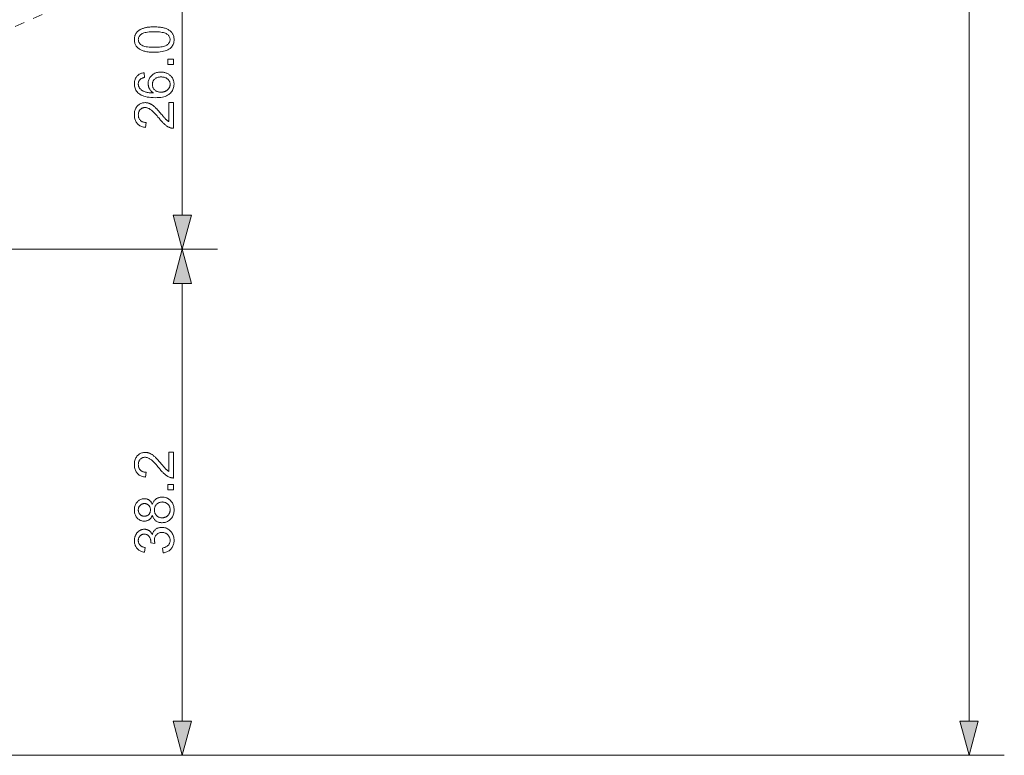
# Model space of a CAD drawing. Extents: x 8 to 406, y 8 to 280.
# Drawn here: x 230 to 286, y 66 to 108 of the extents above; entities that cross this region are included whole.
import ezdxf

# ---------------------------------------------------------------- set-up
doc = ezdxf.new("R2010")
doc.units = 0
doc.linetypes.add('PHANTOM', pattern=[20, 10, -2, 2, -2, 2, -2])

msp = doc.modelspace()

# ---------------------------------------------------------------- linework, layer by layer
at = {"color": 7, "lineweight": 13}
for p, q in [((283.534, 68.427), (283.534, 193.727)), ((195.069, 95.158), (240.959, 95.158)), ((197.069, 95.158), (240.959, 95.158)), ((238.959, 68.427), (238.959, 93.227)), ((210.494, 66.495), (240.959, 66.495)), ((210.494, 66.495), (285.534, 66.495))]:
    msp.add_line(p, q, dxfattribs=at)
at = {"color": 7, "lineweight": 13, "ltscale": 0.390907}
msp.add_line((238.959, 97.09), (238.959, 112.727), dxfattribs=at)
at = {"color": 6, "linetype": 'PHANTOM', "lineweight": 13, "ltscale": 0.278874}
msp.add_line((234.088, 109.823), (223.897, 105.285), dxfattribs=at)
at = {"color": 7, "lineweight": 13}
for points in [[(237.374, 106.318), (237.298, 106.318), (237.224, 106.321), (237.154, 106.325), (237.087, 106.33), (237.022, 106.338), (236.961, 106.347), (236.903, 106.357), (236.848, 106.369), (236.795, 106.383), (236.746, 106.398), (236.7, 106.415), (236.656, 106.433), (236.613, 106.453), (236.573, 106.475), (236.536, 106.498), (236.5, 106.522), (236.467, 106.549), (236.435, 106.576), (236.406, 106.606), (236.379, 106.637), (236.355, 106.669), (236.333, 106.703), (236.314, 106.739), (236.297, 106.776), (236.283, 106.815), (236.271, 106.856), (236.262, 106.898), (236.256, 106.942), (236.252, 106.988), (236.25, 107.035), (236.251, 107.07), (236.253, 107.104), (236.257, 107.137), (236.262, 107.17), (236.268, 107.201), (236.276, 107.232), (236.285, 107.262), (236.296, 107.29), (236.308, 107.318), (236.322, 107.346), (236.337, 107.372), (236.353, 107.397), (236.37, 107.422), (236.389, 107.445), (236.409, 107.468), (236.43, 107.489), (236.452, 107.51), (236.476, 107.53), (236.501, 107.548), (236.527, 107.566), (236.555, 107.583), (236.583, 107.6), (236.613, 107.615), (236.644, 107.63), (236.676, 107.644), (236.71, 107.657), (236.744, 107.67), (236.78, 107.681), (236.816, 107.692), (236.854, 107.703), (236.894, 107.712), (236.937, 107.721), (236.982, 107.728), (237.03, 107.734), (237.081, 107.74), (237.134, 107.744), (237.19, 107.748), (237.249, 107.75), (237.31, 107.752), (237.374, 107.752), (237.45, 107.751), (237.523, 107.749), (237.593, 107.745), (237.66, 107.74), (237.724, 107.732), (237.785, 107.724), (237.843, 107.713), (237.898, 107.701), (237.95, 107.688), (237.999, 107.673), (238.046, 107.656), (238.09, 107.638), (238.132, 107.618), (238.172, 107.597), (238.21, 107.574), (238.246, 107.549), (238.279, 107.523), (238.311, 107.495), (238.34, 107.466), (238.367, 107.435), (238.392, 107.402), (238.414, 107.368), (238.433, 107.332), (238.45, 107.295), (238.464, 107.256), (238.476, 107.215), (238.485, 107.172), (238.492, 107.128), (238.496, 107.082), (238.497, 107.035), (238.495, 106.973), (238.488, 106.913), (238.476, 106.856), (238.46, 106.802), (238.44, 106.751), (238.415, 106.702), (238.385, 106.656), (238.351, 106.613), (238.312, 106.573), (238.269, 106.535), (238.21, 106.494), (238.145, 106.457), (238.073, 106.424), (237.994, 106.396), (237.908, 106.372), (237.815, 106.352), (237.715, 106.337), (237.609, 106.326), (237.495, 106.32)], [(237.374, 106.595), (237.479, 106.597), (237.577, 106.6), (237.667, 106.607), (237.75, 106.616), (237.826, 106.627), (237.894, 106.641), (237.955, 106.657), (238.009, 106.676), (238.056, 106.698), (238.095, 106.722), (238.13, 106.748), (238.16, 106.775), (238.187, 106.803), (238.21, 106.833), (238.23, 106.864), (238.246, 106.896), (238.259, 106.929), (238.268, 106.963), (238.273, 106.998), (238.275, 107.035), (238.273, 107.072), (238.268, 107.107), (238.259, 107.141), (238.246, 107.174), (238.23, 107.206), (238.21, 107.237), (238.187, 107.266), (238.16, 107.295), (238.129, 107.322), (238.095, 107.348), (238.055, 107.372), (238.008, 107.393), (237.954, 107.413), (237.893, 107.429), (237.825, 107.443), (237.749, 107.454), (237.666, 107.463), (237.576, 107.47), (237.479, 107.473), (237.374, 107.475), (237.269, 107.473), (237.172, 107.47), (237.081, 107.463), (236.998, 107.454), (236.922, 107.443), (236.854, 107.429), (236.793, 107.413), (236.739, 107.393), (236.692, 107.372), (236.653, 107.348), (236.619, 107.322), (236.588, 107.295), (236.561, 107.266), (236.538, 107.236), (236.519, 107.205), (236.503, 107.173), (236.49, 107.14), (236.481, 107.105), (236.476, 107.069), (236.474, 107.032), (236.476, 106.995), (236.48, 106.961), (236.488, 106.927), (236.499, 106.895), (236.513, 106.865), (236.531, 106.836), (236.551, 106.808), (236.575, 106.782), (236.602, 106.758), (236.632, 106.735), (236.675, 106.708), (236.726, 106.685), (236.783, 106.664), (236.847, 106.645), (236.918, 106.63), (236.996, 106.618), (237.08, 106.608), (237.171, 106.601), (237.269, 106.597)], [(238.459, 105.615), (238.152, 105.615), (238.152, 105.923), (238.459, 105.923)], [(236.798, 105.156), (236.819, 104.887), (236.788, 104.88), (236.759, 104.872), (236.732, 104.863), (236.706, 104.854), (236.682, 104.844), (236.66, 104.833), (236.639, 104.822), (236.62, 104.811), (236.603, 104.798), (236.588, 104.785), (236.566, 104.763), (236.546, 104.74), (236.529, 104.715), (236.514, 104.69), (236.501, 104.663), (236.491, 104.636), (236.483, 104.607), (236.477, 104.577), (236.474, 104.547), (236.472, 104.515), (236.473, 104.49), (236.475, 104.465), (236.479, 104.441), (236.484, 104.417), (236.491, 104.394), (236.498, 104.372), (236.508, 104.35), (236.519, 104.329), (236.531, 104.309), (236.545, 104.289), (236.564, 104.264), (236.585, 104.24), (236.608, 104.217), (236.633, 104.195), (236.659, 104.175), (236.687, 104.155), (236.717, 104.137), (236.748, 104.119), (236.781, 104.103), (236.816, 104.088), (236.853, 104.074), (236.894, 104.061), (236.937, 104.05), (236.983, 104.04), (237.033, 104.032), (237.085, 104.025), (237.14, 104.019), (237.199, 104.015), (237.26, 104.012), (237.325, 104.011), (237.296, 104.031), (237.269, 104.052), (237.243, 104.074), (237.218, 104.096), (237.195, 104.12), (237.174, 104.144), (237.154, 104.169), (237.136, 104.195), (237.119, 104.222), (237.104, 104.25), (237.091, 104.278), (237.078, 104.307), (237.068, 104.336), (237.058, 104.365), (237.05, 104.394), (237.044, 104.424), (237.039, 104.454), (237.035, 104.484), (237.033, 104.515), (237.032, 104.545), (237.034, 104.599), (237.04, 104.65), (237.05, 104.7), (237.064, 104.749), (237.082, 104.795), (237.104, 104.841), (237.13, 104.884), (237.16, 104.926), (237.193, 104.967), (237.231, 105.005), (237.272, 105.041), (237.315, 105.074), (237.361, 105.102), (237.409, 105.127), (237.459, 105.148), (237.512, 105.165), (237.566, 105.178), (237.624, 105.188), (237.683, 105.193), (237.745, 105.195), (237.786, 105.194), (237.827, 105.192), (237.867, 105.187), (237.906, 105.181), (237.945, 105.173), (237.983, 105.163), (238.021, 105.151), (238.058, 105.138), (238.094, 105.123), (238.13, 105.106), (238.165, 105.087), (238.198, 105.067), (238.229, 105.046), (238.259, 105.024), (238.287, 105), (238.313, 104.975), (238.338, 104.948), (238.361, 104.92), (238.383, 104.891), (238.402, 104.86), (238.42, 104.829), (238.436, 104.796), (238.451, 104.763), (238.463, 104.729), (238.473, 104.694), (238.482, 104.658), (238.488, 104.621), (238.493, 104.584), (238.496, 104.546), (238.497, 104.506), (238.494, 104.44), (238.487, 104.376), (238.475, 104.315), (238.457, 104.256), (238.435, 104.2), (238.408, 104.146), (238.375, 104.095), (238.338, 104.046), (238.296, 103.999), (238.249, 103.956), (238.196, 103.915), (238.136, 103.879), (238.071, 103.847), (237.998, 103.819), (237.92, 103.796), (237.835, 103.777), (237.743, 103.762), (237.645, 103.751), (237.541, 103.745), (237.43, 103.742), (237.306, 103.745), (237.189, 103.752), (237.079, 103.764), (236.975, 103.78), (236.879, 103.801), (236.79, 103.827), (236.708, 103.858), (236.632, 103.893), (236.564, 103.933), (236.503, 103.978), (236.455, 104.021), (236.412, 104.066), (236.374, 104.114), (236.341, 104.165), (236.313, 104.219), (236.291, 104.276), (236.273, 104.336), (236.26, 104.398), (236.253, 104.464), (236.25, 104.532), (236.252, 104.583), (236.256, 104.632), (236.263, 104.679), (236.274, 104.725), (236.287, 104.768), (236.303, 104.81), (236.322, 104.849), (236.344, 104.887), (236.368, 104.923), (236.396, 104.957), (236.426, 104.989), (236.459, 105.018), (236.493, 105.045), (236.53, 105.069), (236.569, 105.09), (236.611, 105.108), (236.654, 105.124), (236.7, 105.138), (236.748, 105.148)], [(237.747, 104.053), (237.774, 104.054), (237.802, 104.055), (237.829, 104.058), (237.856, 104.063), (237.883, 104.068), (237.91, 104.074), (237.936, 104.082), (237.962, 104.091), (237.988, 104.101), (238.014, 104.112), (238.039, 104.125), (238.062, 104.138), (238.085, 104.152), (238.106, 104.167), (238.126, 104.183), (238.145, 104.201), (238.162, 104.219), (238.179, 104.237), (238.194, 104.257), (238.208, 104.278), (238.221, 104.3), (238.232, 104.321), (238.242, 104.343), (238.251, 104.365), (238.258, 104.387), (238.264, 104.41), (238.269, 104.433), (238.272, 104.455), (238.274, 104.479), (238.275, 104.502), (238.273, 104.536), (238.269, 104.568), (238.262, 104.6), (238.253, 104.631), (238.24, 104.661), (238.225, 104.69), (238.207, 104.718), (238.186, 104.745), (238.163, 104.771), (238.137, 104.796), (238.108, 104.819), (238.078, 104.84), (238.045, 104.859), (238.01, 104.875), (237.974, 104.888), (237.935, 104.899), (237.895, 104.908), (237.852, 104.914), (237.808, 104.918), (237.762, 104.919), (237.717, 104.918), (237.674, 104.914), (237.633, 104.908), (237.595, 104.9), (237.558, 104.889), (237.523, 104.875), (237.49, 104.859), (237.459, 104.841), (237.429, 104.821), (237.402, 104.797), (237.377, 104.772), (237.355, 104.746), (237.335, 104.719), (237.318, 104.69), (237.304, 104.66), (237.292, 104.629), (237.283, 104.596), (237.276, 104.563), (237.272, 104.528), (237.271, 104.491), (237.272, 104.455), (237.276, 104.42), (237.283, 104.386), (237.292, 104.354), (237.304, 104.322), (237.318, 104.292), (237.335, 104.262), (237.355, 104.234), (237.377, 104.207), (237.402, 104.181), (237.429, 104.156), (237.458, 104.135), (237.488, 104.116), (237.52, 104.099), (237.554, 104.085), (237.589, 104.074), (237.626, 104.065), (237.665, 104.058), (237.705, 104.054)], [(238.2, 103.465), (238.459, 103.465), (238.459, 102.011), (238.44, 102.01), (238.421, 102.011), (238.402, 102.012), (238.383, 102.014), (238.364, 102.017), (238.345, 102.021), (238.327, 102.025), (238.308, 102.03), (238.29, 102.036), (238.272, 102.042), (238.242, 102.054), (238.213, 102.067), (238.183, 102.082), (238.154, 102.097), (238.124, 102.114), (238.095, 102.133), (238.066, 102.153), (238.037, 102.174), (238.008, 102.196), (237.979, 102.22), (237.95, 102.246), (237.92, 102.273), (237.889, 102.303), (237.857, 102.335), (237.824, 102.37), (237.79, 102.406), (237.755, 102.445), (237.72, 102.485), (237.683, 102.528), (237.646, 102.573), (237.588, 102.643), (237.533, 102.708), (237.481, 102.768), (237.43, 102.823), (237.382, 102.874), (237.337, 102.92), (237.294, 102.962), (237.254, 102.998), (237.216, 103.031), (237.18, 103.058), (237.146, 103.082), (237.112, 103.104), (237.079, 103.122), (237.046, 103.139), (237.013, 103.153), (236.981, 103.164), (236.949, 103.173), (236.917, 103.179), (236.886, 103.183), (236.855, 103.184), (236.824, 103.183), (236.793, 103.18), (236.763, 103.174), (236.735, 103.166), (236.707, 103.156), (236.681, 103.143), (236.655, 103.128), (236.63, 103.111), (236.607, 103.091), (236.584, 103.069), (236.563, 103.046), (236.545, 103.021), (236.528, 102.994), (236.514, 102.966), (236.502, 102.937), (236.492, 102.907), (236.484, 102.874), (236.478, 102.841), (236.475, 102.806), (236.474, 102.77), (236.475, 102.732), (236.479, 102.695), (236.485, 102.66), (236.493, 102.626), (236.503, 102.594), (236.516, 102.564), (236.531, 102.535), (236.549, 102.508), (236.569, 102.482), (236.591, 102.458), (236.615, 102.436), (236.641, 102.416), (236.669, 102.398), (236.699, 102.383), (236.731, 102.37), (236.764, 102.359), (236.799, 102.351), (236.836, 102.345), (236.875, 102.341), (236.915, 102.339), (236.887, 102.062), (236.826, 102.069), (236.768, 102.079), (236.714, 102.093), (236.662, 102.11), (236.613, 102.13), (236.567, 102.153), (236.524, 102.179), (236.484, 102.208), (236.447, 102.241), (236.413, 102.276), (236.382, 102.315), (236.355, 102.356), (236.33, 102.399), (236.309, 102.446), (236.291, 102.494), (236.276, 102.546), (236.265, 102.599), (236.257, 102.656), (236.252, 102.715), (236.25, 102.776), (236.252, 102.838), (236.257, 102.897), (236.266, 102.954), (236.278, 103.008), (236.294, 103.06), (236.314, 103.108), (236.336, 103.155), (236.363, 103.198), (236.393, 103.239), (236.426, 103.277), (236.462, 103.312), (236.5, 103.344), (236.539, 103.371), (236.58, 103.395), (236.623, 103.416), (236.667, 103.432), (236.713, 103.445), (236.761, 103.454), (236.81, 103.46), (236.861, 103.462), (236.888, 103.461), (236.914, 103.46), (236.94, 103.457), (236.966, 103.453), (236.992, 103.448), (237.018, 103.442), (237.044, 103.435), (237.07, 103.427), (237.095, 103.418), (237.121, 103.408), (237.146, 103.396), (237.172, 103.383), (237.199, 103.369), (237.225, 103.353), (237.252, 103.336), (237.279, 103.317), (237.306, 103.297), (237.334, 103.276), (237.361, 103.253), (237.389, 103.228), (237.419, 103.202), (237.45, 103.172), (237.483, 103.138), (237.519, 103.102), (237.557, 103.062), (237.596, 103.018), (237.638, 102.972), (237.682, 102.922), (237.728, 102.869), (237.777, 102.812), (237.816, 102.765), (237.853, 102.722), (237.887, 102.682), (237.919, 102.645), (237.948, 102.612), (237.974, 102.583), (237.998, 102.557), (238.019, 102.534), (238.038, 102.515), (238.053, 102.5), (238.068, 102.486), (238.083, 102.473), (238.097, 102.461), (238.112, 102.449), (238.126, 102.437), (238.141, 102.426), (238.156, 102.415), (238.17, 102.405), (238.185, 102.395), (238.2, 102.386)], [(238.442, 97.09), (238.959, 95.158), (239.477, 97.09)], [(239.477, 93.227), (238.959, 95.158), (238.442, 93.227)], [(238.2, 83.656), (238.459, 83.656), (238.459, 82.201), (238.44, 82.201), (238.421, 82.202), (238.402, 82.203), (238.383, 82.205), (238.364, 82.208), (238.345, 82.211), (238.327, 82.216), (238.308, 82.221), (238.29, 82.226), (238.272, 82.233), (238.242, 82.245), (238.213, 82.258), (238.183, 82.272), (238.154, 82.288), (238.124, 82.305), (238.095, 82.324), (238.066, 82.343), (238.037, 82.364), (238.008, 82.387), (237.979, 82.411), (237.95, 82.436), (237.92, 82.464), (237.889, 82.494), (237.857, 82.526), (237.824, 82.56), (237.79, 82.597), (237.755, 82.635), (237.72, 82.676), (237.683, 82.719), (237.646, 82.764), (237.588, 82.834), (237.533, 82.898), (237.481, 82.958), (237.43, 83.014), (237.382, 83.065), (237.337, 83.111), (237.294, 83.152), (237.254, 83.189), (237.216, 83.221), (237.18, 83.249), (237.146, 83.273), (237.112, 83.294), (237.079, 83.313), (237.046, 83.33), (237.013, 83.343), (236.981, 83.355), (236.949, 83.364), (236.917, 83.37), (236.886, 83.374), (236.855, 83.375), (236.824, 83.374), (236.793, 83.37), (236.763, 83.365), (236.735, 83.357), (236.707, 83.346), (236.681, 83.334), (236.655, 83.319), (236.63, 83.301), (236.607, 83.282), (236.584, 83.26), (236.563, 83.236), (236.545, 83.211), (236.528, 83.185), (236.514, 83.157), (236.502, 83.128), (236.492, 83.097), (236.484, 83.065), (236.478, 83.032), (236.475, 82.997), (236.474, 82.961), (236.475, 82.922), (236.479, 82.886), (236.485, 82.851), (236.493, 82.817), (236.503, 82.785), (236.516, 82.755), (236.531, 82.726), (236.549, 82.699), (236.569, 82.673), (236.591, 82.649), (236.615, 82.626), (236.641, 82.606), (236.669, 82.589), (236.699, 82.573), (236.731, 82.56), (236.764, 82.55), (236.799, 82.541), (236.836, 82.535), (236.875, 82.531), (236.915, 82.53), (236.887, 82.252), (236.826, 82.26), (236.768, 82.27), (236.714, 82.284), (236.662, 82.3), (236.613, 82.32), (236.567, 82.343), (236.524, 82.37), (236.484, 82.399), (236.447, 82.431), (236.413, 82.467), (236.382, 82.505), (236.355, 82.547), (236.33, 82.59), (236.309, 82.636), (236.291, 82.685), (236.276, 82.736), (236.265, 82.79), (236.257, 82.846), (236.252, 82.905), (236.25, 82.967), (236.252, 83.029), (236.257, 83.088), (236.266, 83.145), (236.278, 83.199), (236.294, 83.25), (236.314, 83.299), (236.336, 83.345), (236.363, 83.389), (236.393, 83.43), (236.426, 83.468), (236.462, 83.503), (236.5, 83.534), (236.539, 83.562), (236.58, 83.586), (236.623, 83.606), (236.667, 83.623), (236.713, 83.636), (236.761, 83.645), (236.81, 83.651), (236.861, 83.653), (236.888, 83.652), (236.914, 83.65), (236.94, 83.648), (236.966, 83.644), (236.992, 83.639), (237.018, 83.633), (237.044, 83.626), (237.07, 83.618), (237.095, 83.609), (237.121, 83.598), (237.146, 83.587), (237.172, 83.574), (237.199, 83.56), (237.225, 83.544), (237.252, 83.527), (237.279, 83.508), (237.306, 83.488), (237.334, 83.466), (237.361, 83.444), (237.389, 83.419), (237.419, 83.392), (237.45, 83.362), (237.483, 83.329), (237.519, 83.292), (237.557, 83.252), (237.596, 83.209), (237.638, 83.162), (237.682, 83.113), (237.728, 83.059), (237.777, 83.003), (237.816, 82.956), (237.853, 82.912), (237.887, 82.873), (237.919, 82.836), (237.948, 82.803), (237.974, 82.774), (237.998, 82.748), (238.019, 82.725), (238.038, 82.706), (238.053, 82.691), (238.068, 82.677), (238.083, 82.664), (238.097, 82.651), (238.112, 82.639), (238.126, 82.628), (238.141, 82.616), (238.156, 82.606), (238.17, 82.595), (238.185, 82.586), (238.2, 82.577)], [(238.459, 81.534), (238.152, 81.534), (238.152, 81.841), (238.459, 81.841)], [(237.266, 80.088), (237.254, 80.056), (237.24, 80.025), (237.225, 79.995), (237.209, 79.968), (237.192, 79.942), (237.174, 79.918), (237.154, 79.896), (237.134, 79.875), (237.113, 79.856), (237.091, 79.839), (237.068, 79.824), (237.043, 79.81), (237.018, 79.798), (236.992, 79.787), (236.965, 79.779), (236.938, 79.771), (236.909, 79.766), (236.879, 79.761), (236.849, 79.759), (236.818, 79.758), (236.77, 79.76), (236.725, 79.765), (236.68, 79.774), (236.638, 79.786), (236.597, 79.801), (236.557, 79.82), (236.519, 79.843), (236.482, 79.869), (236.447, 79.898), (236.414, 79.931), (236.383, 79.966), (236.355, 80.004), (236.331, 80.045), (236.309, 80.087), (236.291, 80.132), (236.277, 80.179), (236.265, 80.228), (236.257, 80.28), (236.252, 80.334), (236.25, 80.39), (236.252, 80.447), (236.257, 80.501), (236.265, 80.553), (236.277, 80.603), (236.292, 80.65), (236.311, 80.695), (236.332, 80.738), (236.357, 80.779), (236.386, 80.818), (236.418, 80.854), (236.452, 80.887), (236.488, 80.917), (236.525, 80.943), (236.563, 80.966), (236.603, 80.985), (236.645, 81.001), (236.688, 81.014), (236.732, 81.022), (236.778, 81.028), (236.825, 81.029), (236.855, 81.029), (236.885, 81.026), (236.913, 81.022), (236.941, 81.016), (236.968, 81.009), (236.995, 81), (237.02, 80.99), (237.045, 80.978), (237.068, 80.964), (237.092, 80.949), (237.114, 80.932), (237.135, 80.914), (237.155, 80.893), (237.174, 80.871), (237.192, 80.848), (237.209, 80.823), (237.225, 80.796), (237.24, 80.767), (237.254, 80.737), (237.266, 80.705), (237.28, 80.745), (237.296, 80.782), (237.313, 80.818), (237.332, 80.852), (237.353, 80.884), (237.375, 80.913), (237.398, 80.941), (237.424, 80.967), (237.451, 80.991), (237.479, 81.014), (237.509, 81.034), (237.541, 81.052), (237.573, 81.068), (237.606, 81.081), (237.641, 81.093), (237.676, 81.102), (237.713, 81.11), (237.751, 81.115), (237.79, 81.118), (237.831, 81.119), (237.886, 81.117), (237.94, 81.111), (237.992, 81.101), (238.042, 81.087), (238.09, 81.069), (238.137, 81.048), (238.181, 81.022), (238.224, 80.992), (238.266, 80.958), (238.305, 80.92), (238.341, 80.879), (238.374, 80.835), (238.403, 80.789), (238.428, 80.74), (238.449, 80.689), (238.466, 80.635), (238.48, 80.579), (238.489, 80.52), (238.495, 80.458), (238.497, 80.395), (238.495, 80.331), (238.489, 80.269), (238.48, 80.21), (238.466, 80.154), (238.449, 80.1), (238.427, 80.049), (238.402, 80), (238.373, 79.954), (238.341, 79.91), (238.304, 79.869), (238.265, 79.831), (238.223, 79.797), (238.18, 79.768), (238.135, 79.742), (238.087, 79.72), (238.038, 79.702), (237.987, 79.688), (237.935, 79.678), (237.88, 79.672), (237.823, 79.67), (237.781, 79.671), (237.74, 79.674), (237.701, 79.68), (237.663, 79.687), (237.626, 79.697), (237.591, 79.709), (237.557, 79.723), (237.524, 79.739), (237.493, 79.758), (237.464, 79.779), (237.436, 79.801), (237.409, 79.826), (237.385, 79.852), (237.363, 79.88), (237.342, 79.91), (237.323, 79.942), (237.306, 79.976), (237.291, 80.012), (237.278, 80.049)], [(236.809, 80.034), (236.839, 80.035), (236.869, 80.038), (236.897, 80.043), (236.924, 80.05), (236.95, 80.06), (236.975, 80.071), (236.999, 80.084), (237.022, 80.099), (237.043, 80.116), (237.064, 80.135), (237.083, 80.156), (237.099, 80.178), (237.114, 80.201), (237.127, 80.225), (237.138, 80.25), (237.147, 80.277), (237.154, 80.305), (237.159, 80.334), (237.162, 80.365), (237.163, 80.396), (237.162, 80.427), (237.159, 80.456), (237.154, 80.485), (237.147, 80.512), (237.138, 80.538), (237.127, 80.563), (237.115, 80.587), (237.1, 80.61), (237.083, 80.631), (237.065, 80.652), (237.044, 80.671), (237.023, 80.688), (237.002, 80.703), (236.979, 80.716), (236.955, 80.727), (236.931, 80.736), (236.905, 80.743), (236.879, 80.748), (236.852, 80.751), (236.824, 80.752), (236.794, 80.751), (236.766, 80.748), (236.739, 80.742), (236.712, 80.735), (236.687, 80.726), (236.662, 80.715), (236.639, 80.701), (236.616, 80.686), (236.595, 80.668), (236.574, 80.649), (236.555, 80.628), (236.537, 80.606), (236.522, 80.583), (236.509, 80.559), (236.498, 80.534), (236.489, 80.507), (236.482, 80.48), (236.477, 80.452), (236.474, 80.423), (236.472, 80.393), (236.473, 80.363), (236.476, 80.333), (236.481, 80.305), (236.488, 80.278), (236.497, 80.252), (236.508, 80.226), (236.521, 80.202), (236.536, 80.179), (236.553, 80.157), (236.572, 80.136), (236.592, 80.117), (236.613, 80.1), (236.634, 80.084), (236.657, 80.071), (236.68, 80.06), (236.704, 80.051), (236.729, 80.044), (236.755, 80.038), (236.781, 80.035)], [(237.825, 79.947), (237.848, 79.948), (237.871, 79.95), (237.893, 79.952), (237.916, 79.956), (237.938, 79.961), (237.961, 79.967), (237.983, 79.974), (238.005, 79.982), (238.027, 79.992), (238.048, 80.002), (238.069, 80.014), (238.089, 80.026), (238.109, 80.04), (238.127, 80.054), (238.144, 80.07), (238.16, 80.087), (238.176, 80.105), (238.19, 80.124), (238.203, 80.144), (238.216, 80.165), (238.227, 80.187), (238.237, 80.209), (238.246, 80.231), (238.253, 80.254), (238.26, 80.277), (238.265, 80.301), (238.269, 80.324), (238.272, 80.348), (238.274, 80.373), (238.275, 80.398), (238.274, 80.436), (238.27, 80.472), (238.264, 80.508), (238.255, 80.542), (238.244, 80.574), (238.23, 80.606), (238.214, 80.635), (238.195, 80.664), (238.174, 80.691), (238.15, 80.717), (238.125, 80.741), (238.098, 80.763), (238.069, 80.781), (238.04, 80.798), (238.009, 80.812), (237.976, 80.823), (237.943, 80.832), (237.908, 80.838), (237.871, 80.842), (237.834, 80.843), (237.795, 80.842), (237.758, 80.838), (237.723, 80.832), (237.688, 80.822), (237.655, 80.811), (237.624, 80.797), (237.594, 80.78), (237.565, 80.76), (237.537, 80.738), (237.511, 80.713), (237.487, 80.687), (237.465, 80.659), (237.446, 80.63), (237.429, 80.599), (237.415, 80.567), (237.404, 80.534), (237.395, 80.5), (237.389, 80.464), (237.385, 80.427), (237.383, 80.389), (237.385, 80.351), (237.388, 80.315), (237.395, 80.28), (237.404, 80.247), (237.415, 80.214), (237.429, 80.183), (237.445, 80.154), (237.464, 80.125), (237.486, 80.098), (237.509, 80.073), (237.535, 80.049), (237.562, 80.028), (237.591, 80.009), (237.62, 79.992), (237.651, 79.979), (237.683, 79.967), (237.717, 79.959), (237.751, 79.952), (237.787, 79.949)], [(237.879, 77.965), (237.843, 78.235), (237.887, 78.245), (237.929, 78.256), (237.969, 78.269), (238.006, 78.283), (238.04, 78.298), (238.072, 78.314), (238.101, 78.332), (238.128, 78.351), (238.152, 78.372), (238.174, 78.393), (238.193, 78.416), (238.21, 78.44), (238.225, 78.465), (238.238, 78.491), (238.249, 78.517), (238.259, 78.545), (238.266, 78.574), (238.271, 78.603), (238.274, 78.634), (238.275, 78.666), (238.273, 78.703), (238.27, 78.74), (238.263, 78.775), (238.254, 78.809), (238.242, 78.842), (238.227, 78.873), (238.21, 78.904), (238.19, 78.933), (238.168, 78.961), (238.143, 78.988), (238.116, 79.013), (238.087, 79.035), (238.058, 79.055), (238.027, 79.072), (237.995, 79.086), (237.962, 79.098), (237.927, 79.107), (237.891, 79.114), (237.854, 79.118), (237.816, 79.119), (237.779, 79.118), (237.744, 79.114), (237.71, 79.108), (237.677, 79.1), (237.646, 79.089), (237.616, 79.075), (237.587, 79.059), (237.56, 79.041), (237.534, 79.02), (237.509, 78.997), (237.486, 78.972), (237.465, 78.946), (237.447, 78.919), (237.431, 78.89), (237.418, 78.859), (237.407, 78.828), (237.399, 78.795), (237.393, 78.761), (237.389, 78.725), (237.388, 78.688), (237.388, 78.673), (237.389, 78.656), (237.391, 78.639), (237.393, 78.621), (237.395, 78.602), (237.399, 78.583), (237.403, 78.563), (237.407, 78.542), (237.412, 78.52), (237.418, 78.498), (237.181, 78.528), (237.181, 78.533), (237.182, 78.538), (237.182, 78.543), (237.183, 78.548), (237.183, 78.552), (237.183, 78.556), (237.184, 78.56), (237.184, 78.564), (237.184, 78.568), (237.184, 78.571), (237.183, 78.605), (237.18, 78.639), (237.176, 78.672), (237.169, 78.704), (237.161, 78.735), (237.151, 78.766), (237.14, 78.796), (237.126, 78.825), (237.111, 78.854), (237.094, 78.882), (237.075, 78.908), (237.054, 78.932), (237.031, 78.952), (237.006, 78.97), (236.979, 78.985), (236.951, 78.998), (236.92, 79.007), (236.887, 79.014), (236.853, 79.019), (236.816, 79.02), (236.787, 79.019), (236.759, 79.016), (236.732, 79.011), (236.705, 79.004), (236.68, 78.995), (236.656, 78.984), (236.633, 78.971), (236.611, 78.956), (236.59, 78.938), (236.57, 78.919), (236.551, 78.899), (236.535, 78.877), (236.52, 78.854), (236.508, 78.83), (236.497, 78.804), (236.488, 78.778), (236.481, 78.75), (236.476, 78.721), (236.473, 78.691), (236.472, 78.66), (236.473, 78.629), (236.476, 78.599), (236.481, 78.57), (236.488, 78.542), (236.497, 78.515), (236.508, 78.49), (236.521, 78.465), (236.536, 78.441), (236.553, 78.419), (236.572, 78.397), (236.592, 78.377), (236.615, 78.358), (236.64, 78.341), (236.667, 78.325), (236.695, 78.311), (236.726, 78.298), (236.759, 78.287), (236.793, 78.277), (236.83, 78.269), (236.869, 78.262), (236.821, 77.992), (236.768, 78.003), (236.717, 78.017), (236.669, 78.033), (236.623, 78.052), (236.58, 78.073), (236.539, 78.097), (236.5, 78.123), (236.464, 78.152), (236.431, 78.183), (236.4, 78.217), (236.371, 78.253), (236.346, 78.291), (236.324, 78.33), (236.304, 78.371), (236.288, 78.414), (236.274, 78.459), (236.264, 78.505), (236.256, 78.553), (236.252, 78.602), (236.25, 78.654), (236.251, 78.689), (236.253, 78.725), (236.257, 78.759), (236.263, 78.793), (236.27, 78.827), (236.278, 78.86), (236.288, 78.892), (236.3, 78.924), (236.313, 78.955), (236.328, 78.985), (236.344, 79.015), (236.361, 79.043), (236.379, 79.07), (236.398, 79.095), (236.419, 79.119), (236.441, 79.142), (236.463, 79.163), (236.487, 79.182), (236.512, 79.2), (236.539, 79.217), (236.565, 79.233), (236.593, 79.246), (236.62, 79.258), (236.648, 79.269), (236.676, 79.277), (236.705, 79.285), (236.734, 79.29), (236.763, 79.294), (236.792, 79.297), (236.822, 79.298), (236.85, 79.297), (236.878, 79.294), (236.905, 79.291), (236.932, 79.285), (236.958, 79.278), (236.984, 79.27), (237.009, 79.26), (237.034, 79.249), (237.058, 79.236), (237.082, 79.221), (237.105, 79.205), (237.127, 79.187), (237.148, 79.168), (237.168, 79.148), (237.187, 79.126), (237.205, 79.103), (237.222, 79.078), (237.238, 79.051), (237.254, 79.024), (237.268, 78.994), (237.278, 79.033), (237.29, 79.069), (237.304, 79.104), (237.319, 79.137), (237.337, 79.168), (237.357, 79.197), (237.378, 79.225), (237.402, 79.251), (237.427, 79.275), (237.455, 79.298), (237.484, 79.318), (237.514, 79.336), (237.546, 79.353), (237.58, 79.367), (237.614, 79.379), (237.651, 79.388), (237.688, 79.396), (237.727, 79.401), (237.768, 79.405), (237.81, 79.406), (237.866, 79.403), (237.921, 79.397), (237.975, 79.387), (238.026, 79.372), (238.076, 79.353), (238.124, 79.33), (238.17, 79.303), (238.214, 79.271), (238.257, 79.235), (238.298, 79.195), (238.336, 79.152), (238.37, 79.107), (238.4, 79.059), (238.426, 79.01), (238.448, 78.958), (238.466, 78.903), (238.48, 78.847), (238.49, 78.788), (238.496, 78.727), (238.498, 78.664), (238.497, 78.607), (238.492, 78.552), (238.483, 78.499), (238.471, 78.448), (238.455, 78.399), (238.436, 78.352), (238.414, 78.307), (238.388, 78.264), (238.359, 78.223), (238.326, 78.183), (238.29, 78.147), (238.253, 78.113), (238.213, 78.083), (238.171, 78.057), (238.128, 78.033), (238.082, 78.013), (238.034, 77.996), (237.984, 77.982), (237.933, 77.972)], [(238.442, 68.427), (238.959, 66.495), (239.477, 68.427)], [(283.016, 68.427), (283.534, 66.495), (284.052, 68.427)]]:
    msp.add_lwpolyline(points, close=True, dxfattribs=at)
for points in [[(238.442, 97.09), (238.959, 95.158), (238.442, 97.09), (239.477, 97.09)], [(239.477, 93.227), (238.959, 95.158), (239.477, 93.227), (238.442, 93.227)], [(238.442, 68.427), (238.959, 66.495), (238.442, 68.427), (239.477, 68.427)], [(283.016, 68.427), (283.534, 66.495), (283.016, 68.427), (284.052, 68.427)]]:
    msp.add_solid(points, dxfattribs=at)

doc.saveas('drawing.dxf')
